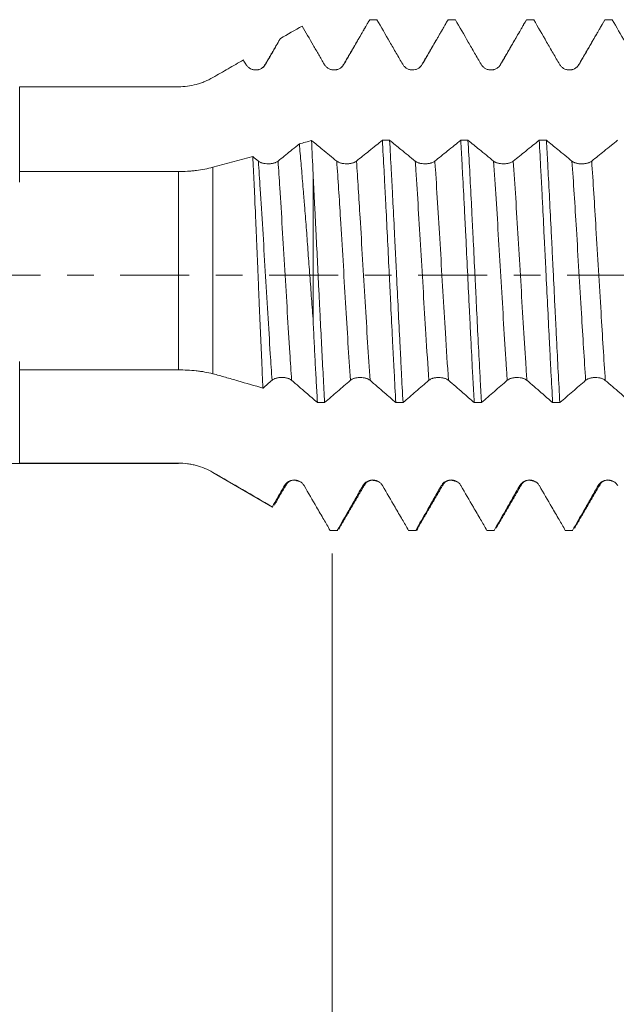
# Model space of a CAD drawing. Units: millimetres. Extents: x -44 to 86, y -67 to 34.
# Drawn here: x 44 to 54, y -12 to 4 of the extents above; entities that cross this region are included whole.
import ezdxf

# ---------------------------------------------------------------- set-up
doc = ezdxf.new("R2010")
doc.units = ezdxf.units.MM
doc.linetypes.add('CENTER', pattern=[47.5, 22, -8.5, 8.5, -8.5])
for name, color, linetype in [('1', 4, 'Continuous'), ('2', 7, 'Continuous'), ('SK2', 7, 'Continuous'), ('SK4', 2, 'CENTER')]:
    doc.layers.add(name, color=color, linetype=linetype)
doc.styles.add('iso_b_vert', font='simplex.shx')
doc.dimstyles.get("Standard").update_dxf_attribs({"dimtxt": 0.18, "dimasz": 0.18, "dimexe": 0.18, "dimexo": 0.0625, "dimgap": 0.09, "dimtad": 1, "dimzin": 0, "dimdsep": 52, "dimtxsty": 'Standard', "dimcen": 0.09, "dimadec": 0, "dimazin": 0, "dimtfac": 1, "dimtdec": 4, "dimtofl": 0, "dimtmove": 0, "dimatfit": 3, "dimfxl": 1, "dimtolj": 1, "dimtzin": 0, "dimarcsym": 0})

# ---------------------------------------------------------------- blocks, each defined once
blk = doc.blocks.new('_U0')
at = {"layer": 'SK2', "lineweight": 13}
for p, q in [((-23, -1.5875), (-23, -50.90853)), ((67, -1.5875), (67, -50.90853)), ((-23, -48.90853), (67, -48.90853))]:
    blk.add_line(p, q, dxfattribs=at)
at = {"layer": 'SK2', "lineweight": 18}
for points in [[(-23, -48.90853), (-19.500002, -48.447746), (-19.499998, -49.369314)], [(67, -48.90853), (63.500002, -49.369314), (63.499998, -48.447746)]]:
    blk.add_solid(points, dxfattribs=at)
at = {"layer": 'SK2', "lineweight": 18, "insert": (18.638544, -48.023416), "char_height": 3, "attachment_point": 7, "line_spacing_factor": 1.084337, "style": 'iso_b_vert'}
blk.add_mtext('\\W0.7346;90.0', dxfattribs=at)
blk = doc.blocks.new('_U1')
at = {"layer": '2', "lineweight": 13}
for p, q in [((30.45, -1.5875), (30.45, -34.90853)), ((67, -1.5875), (67, -34.90853)), ((67, -32.90853), (30.45, -32.90853))]:
    blk.add_line(p, q, dxfattribs=at)
at = {"layer": '2', "lineweight": 18}
for points in [[(30.45, -32.90853), (33.949998, -32.447746), (33.950002, -33.369314)], [(67, -32.90853), (63.500002, -33.369314), (63.499998, -32.447746)]]:
    blk.add_solid(points, dxfattribs=at)
at = {"layer": '2', "lineweight": 18, "insert": (45.363544, -32.023416), "char_height": 3, "attachment_point": 7, "line_spacing_factor": 1.084337, "style": 'iso_b_vert'}
blk.add_mtext('\\W0.7346;36.6', dxfattribs=at)
blk = doc.blocks.new('_U2')
at = {"layer": 'SK2', "lineweight": 13}
for p, q in [((67, -1.5875), (67, -26.90853)), ((49, -4.4375), (49, -26.90853)), ((67, -24.90853), (49, -24.90853))]:
    blk.add_line(p, q, dxfattribs=at)
at = {"layer": 'SK2', "lineweight": 18}
for points in [[(49, -24.90853), (52.499998, -24.447746), (52.500002, -25.369314)], [(67, -24.90853), (63.500002, -25.369314), (63.499998, -24.447746)]]:
    blk.add_solid(points, dxfattribs=at)
at = {"layer": 'SK2', "lineweight": 18, "insert": (55.013486, -24.023416), "char_height": 3, "attachment_point": 7, "line_spacing_factor": 1.084337, "style": 'iso_b_vert'}
blk.add_mtext('\\W0.6563;18.0', dxfattribs=at)

msp = doc.modelspace()

# ---------------------------------------------------------------- linework, layer by layer
at = {"layer": '1', "lineweight": 18}
for p, q in [((46.551, 3), (44.049, 3)), ((48.697, 1.615), (48.697, -0.697)), ((0, -3), (46.551, -3)), ((47.101, -3.147), (48.052, -3.696)), ((48.055, -3.698), (48.049, -3.692)), ((48.968, -4.066), (48.975, -4.069)), ((48.975, -4.069), (49.091, -4.069)), ((49.091, -4.069), (49.084, -4.066)), ((50.218, -4.066), (50.225, -4.069)), ((50.225, -4.069), (50.341, -4.069)), ((50.341, -4.069), (50.334, -4.066)), ((51.469, -4.066), (51.475, -4.069)), ((51.475, -4.069), (51.591, -4.069)), ((51.591, -4.069), (51.584, -4.066)), ((52.719, -4.066), (52.725, -4.069)), ((52.725, -4.069), (52.841, -4.069)), ((52.84, -4.069), (52.834, -4.066))]:
    msp.add_line(p, q, dxfattribs=at)
at = {"layer": '1', "lineweight": 13}
for p, q in [((46.551, -1.51), (46.551, 1.649)), ((47.101, 1.717), (47.101, -1.572)), ((46.551, -3), (46.551, -2.995)), ((47.101, -3.147), (47.101, -3.143))]:
    msp.add_line(p, q, dxfattribs=at)
at = {"layer": '1', "lineweight": 18}
for points, degree in [([(48.176, 3.768), (48.292, 3.835), (48.408, 3.902), (48.523, 3.968)], 3), ([(49.569, 4.014), (49.362, 3.659), (49.154, 3.305)], 2), ([(49.715, 4.069), (49.677, 4.069), (49.638, 4.069), (49.6, 4.069)], 3), ([(50.819, 4.014), (50.612, 3.659), (50.404, 3.306)], 2), ([(50.966, 4.069), (50.927, 4.069), (50.888, 4.069), (50.85, 4.069)], 3), ([(52.069, 4.013), (51.862, 3.659), (51.654, 3.305)], 2), ([(52.215, 4.069), (52.177, 4.069), (52.138, 4.069), (52.1, 4.069)], 3), ([(53.319, 4.014), (53.112, 3.659), (52.905, 3.306)], 2), ([(53.466, 4.069), (53.427, 4.069), (53.389, 4.069), (53.35, 4.069)], 3), ([(48.12, 3.674), (48.012, 3.489), (47.904, 3.305)], 2), ([(47.586, 3.427), (47.6, 3.404), (47.613, 3.381), (47.626, 3.358)], 3), ([(47.839, 3.274), (47.805, 3.269), (47.758, 3.27)], 2), ([(49.09, 3.275), (49.058, 3.269), (49.011, 3.269)], 2), ([(51.588, 3.274), (51.555, 3.269), (51.508, 3.27)], 2), ([(52.84, 3.275), (52.807, 3.269), (52.76, 3.269)], 2), ([(44.02, 3), (44.864, 3), (45.708, 3), (46.551, 3)], 3), ([(48.675, 2.143), (48.609, 2.125), (48.544, 2.108), (48.479, 2.09)], 3), ([(48.697, 1.615), (48.689, 1.799), (48.682, 1.975), (48.675, 2.143)], 3), ([(49.802, 2.149), (49.84, 2.149), (49.879, 2.149), (49.918, 2.149)], 3), ([(51.052, 2.148), (51.09, 2.148), (51.129, 2.148), (51.167, 2.148)], 3), ([(52.302, 2.148), (52.34, 2.148), (52.379, 2.148), (52.417, 2.148)], 3), ([(47.736, 1.889), (47.524, 1.832), (47.313, 1.774), (47.101, 1.717)], 3), ([(47.825, 1.816), (47.796, 1.84), (47.766, 1.864), (47.736, 1.889)], 3), ([(46.551, 1.649), (45.708, 1.65), (44.864, 1.65), (44.02, 1.65)], 3), ([(44.02, -1.509), (44.864, -1.509), (45.708, -1.509), (46.551, -1.51)], 3), ([(48.882, -2.03), (48.844, -2.03), (48.805, -2.03), (48.767, -2.03)], 3), ([(50.132, -2.031), (50.094, -2.031), (50.055, -2.031), (50.016, -2.031)], 3), ([(51.382, -2.031), (51.344, -2.031), (51.305, -2.031), (51.267, -2.031)], 3), ([(52.632, -2.031), (52.594, -2.031), (52.555, -2.031), (52.517, -2.031)], 3), ([(46.551, -2.995), (45.708, -2.995), (44.864, -2.995), (44.02, -2.995)], 3), ([(48.049, -3.692), (47.733, -3.509), (47.417, -3.326), (47.101, -3.143)], 3), ([(48.282, -3.318), (48.362, -3.225), (48.513, -3.304)], 2), ([(49.532, -3.319), (49.612, -3.225), (49.762, -3.304)], 2), ([(50.782, -3.318), (50.862, -3.225), (51.012, -3.304)], 2), ([(52.032, -3.318), (52.112, -3.225), (52.262, -3.304)], 2), ([(53.282, -3.318), (53.361, -3.225), (53.512, -3.303)], 2), ([(48.081, -3.663), (48.181, -3.491), (48.282, -3.318)], 2), ([(49.117, -4.029), (49.325, -3.674), (49.532, -3.319)], 2), ([(50.367, -4.029), (50.575, -3.673), (50.782, -3.318)], 2), ([(51.617, -4.029), (51.825, -3.673), (52.032, -3.319)], 2), ([(52.867, -4.029), (53.075, -3.673), (53.282, -3.318)], 2), ([(48.968, -4.066), (49.007, -4.066), (49.046, -4.066), (49.084, -4.066)], 3), ([(49.12, -4.024), (49.117, -4.032), (49.115, -4.039), (49.112, -4.045)], 3), ([(50.218, -4.066), (50.257, -4.066), (50.296, -4.066), (50.334, -4.066)], 3), ([(51.469, -4.066), (51.507, -4.066), (51.546, -4.066), (51.584, -4.066)], 3), ([(52.719, -4.066), (52.757, -4.066), (52.796, -4.066), (52.834, -4.066)], 3)]:
    msp.add_open_spline(points, degree=degree, dxfattribs=at)
for points, knots in [([(48.523, 3.968), (48.582, 3.867), (48.67, 3.714), (48.759, 3.561), (48.817, 3.46), (48.847, 3.409), (48.876, 3.358)], [0, 0, 0, 0, 0.5, 0.75, 0.75, 1, 1, 1, 1]), ([(49.189, 3.358), (49.228, 3.424), (49.266, 3.49), (49.342, 3.622), (49.38, 3.688), (49.479, 3.859), (49.539, 3.964), (49.6, 4.069)], [0, 0, 0, 0, 0.278994, 0.278994, 0.557987, 0.557987, 1, 1, 1, 1]), ([(49.715, 4.069), (49.784, 3.95), (49.887, 3.772), (49.989, 3.595), (50.058, 3.476), (50.092, 3.417), (50.126, 3.358)], [0, 0, 0, 0, 0.5, 0.75, 0.75, 1, 1, 1, 1]), ([(50.439, 3.358), (50.478, 3.424), (50.516, 3.49), (50.592, 3.622), (50.63, 3.688), (50.729, 3.859), (50.789, 3.964), (50.85, 4.069)], [0, 0, 0, 0, 0.278948, 0.278948, 0.557895, 0.557895, 1, 1, 1, 1]), ([(50.966, 4.069), (51.034, 3.95), (51.137, 3.772), (51.239, 3.595), (51.308, 3.476), (51.342, 3.417), (51.376, 3.358)], [0, 0, 0, 0, 0.5, 0.75, 0.75, 1, 1, 1, 1]), ([(51.689, 3.358), (51.728, 3.424), (51.766, 3.49), (51.842, 3.622), (51.88, 3.689), (51.979, 3.859), (52.039, 3.964), (52.1, 4.069)], [0, 0, 0, 0, 0.279048, 0.279048, 0.558096, 0.558096, 1, 1, 1, 1]), ([(52.215, 4.069), (52.284, 3.95), (52.387, 3.772), (52.489, 3.595), (52.558, 3.476), (52.592, 3.417), (52.626, 3.358)], [0, 0, 0, 0, 0.5, 0.75, 0.75, 1, 1, 1, 1]), ([(52.94, 3.358), (52.978, 3.424), (53.016, 3.49), (53.092, 3.622), (53.13, 3.688), (53.229, 3.859), (53.29, 3.964), (53.35, 4.069)], [0, 0, 0, 0, 0.278917, 0.278917, 0.557834, 0.557834, 1, 1, 1, 1]), ([(53.466, 4.069), (53.534, 3.95), (53.637, 3.772), (53.739, 3.595), (53.808, 3.476), (53.842, 3.417), (53.876, 3.358)], [0, 0, 0, 0, 0.5, 0.75, 0.75, 1, 1, 1, 1]), ([(47.939, 3.358), (47.978, 3.424), (48.016, 3.49), (48.092, 3.622), (48.13, 3.688), (48.171, 3.759), (48.174, 3.764), (48.176, 3.768)], [0, 0, 0, 0, 0.483562, 0.483562, 0.967123, 0.967123, 1, 1, 1, 1]), ([(47.101, 3.147), (47.142, 3.171), (47.182, 3.194), (47.263, 3.241), (47.303, 3.264), (47.425, 3.334), (47.505, 3.381), (47.586, 3.427)], [0, 0, 0, 0, 0.25, 0.25, 0.5, 0.5, 1, 1, 1, 1]), ([(47.626, 3.358), (47.634, 3.344), (47.644, 3.332), (47.661, 3.315), (47.667, 3.31), (47.679, 3.3), (47.692, 3.292), (47.706, 3.285), (47.721, 3.278), (47.729, 3.276), (47.744, 3.272), (47.751, 3.27), (47.767, 3.268), (47.775, 3.268), (47.799, 3.268), (47.814, 3.27), (47.837, 3.276), (47.845, 3.279), (47.859, 3.285), (47.866, 3.288), (47.88, 3.296), (47.887, 3.3), (47.899, 3.31), (47.911, 3.32), (47.921, 3.332), (47.931, 3.345), (47.935, 3.351), (47.939, 3.358)], [0, 0, 0, 0, 0.125, 0.125, 0.1875, 0.1875, 0.25, 0.3125, 0.3125, 0.375, 0.375, 0.4375, 0.4375, 0.5, 0.5, 0.625, 0.625, 0.6875, 0.6875, 0.75, 0.75, 0.8125, 0.8125, 0.875, 0.9375, 0.9375, 1, 1, 1, 1]), ([(48.876, 3.358), (48.884, 3.344), (48.894, 3.332), (48.911, 3.315), (48.917, 3.31), (48.929, 3.3), (48.942, 3.291), (48.956, 3.284), (48.971, 3.278), (48.979, 3.276), (48.994, 3.272), (49.001, 3.27), (49.017, 3.268), (49.025, 3.268), (49.049, 3.268), (49.064, 3.27), (49.087, 3.276), (49.095, 3.278), (49.109, 3.284), (49.116, 3.288), (49.13, 3.296), (49.137, 3.3), (49.149, 3.31), (49.161, 3.32), (49.171, 3.332), (49.181, 3.344), (49.185, 3.351), (49.189, 3.358)], [0, 0, 0, 0, 0.125, 0.125, 0.1875, 0.1875, 0.25, 0.3125, 0.3125, 0.375, 0.375, 0.4375, 0.4375, 0.5, 0.5, 0.625, 0.625, 0.6875, 0.6875, 0.75, 0.75, 0.8125, 0.8125, 0.875, 0.9375, 0.9375, 1, 1, 1, 1]), ([(50.126, 3.358), (50.134, 3.344), (50.144, 3.332), (50.161, 3.315), (50.167, 3.31), (50.179, 3.3), (50.192, 3.291), (50.206, 3.284), (50.221, 3.278), (50.229, 3.276), (50.244, 3.272), (50.251, 3.27), (50.267, 3.268), (50.275, 3.268), (50.299, 3.268), (50.314, 3.27), (50.337, 3.276), (50.345, 3.278), (50.359, 3.284), (50.366, 3.288), (50.38, 3.296), (50.387, 3.3), (50.399, 3.31), (50.411, 3.32), (50.421, 3.332), (50.431, 3.344), (50.435, 3.351), (50.439, 3.358)], [0, 0, 0, 0, 0.125, 0.125, 0.1875, 0.1875, 0.25, 0.3125, 0.3125, 0.375, 0.375, 0.4375, 0.4375, 0.5, 0.5, 0.625, 0.625, 0.6875, 0.6875, 0.75, 0.75, 0.8125, 0.8125, 0.875, 0.9375, 0.9375, 1, 1, 1, 1]), ([(51.376, 3.358), (51.384, 3.344), (51.394, 3.332), (51.411, 3.315), (51.417, 3.31), (51.429, 3.3), (51.442, 3.292), (51.456, 3.285), (51.471, 3.279), (51.479, 3.276), (51.494, 3.272), (51.501, 3.27), (51.517, 3.268), (51.525, 3.268), (51.549, 3.268), (51.564, 3.27), (51.587, 3.276), (51.595, 3.279), (51.609, 3.285), (51.616, 3.288), (51.63, 3.296), (51.637, 3.3), (51.649, 3.31), (51.661, 3.32), (51.671, 3.332), (51.681, 3.345), (51.686, 3.351), (51.689, 3.358)], [0, 0, 0, 0, 0.125, 0.125, 0.1875, 0.1875, 0.25, 0.3125, 0.3125, 0.375, 0.375, 0.4375, 0.4375, 0.5, 0.5, 0.625, 0.625, 0.6875, 0.6875, 0.75, 0.75, 0.8125, 0.8125, 0.875, 0.9375, 0.9375, 1, 1, 1, 1]), ([(52.626, 3.358), (52.634, 3.344), (52.644, 3.332), (52.661, 3.315), (52.667, 3.31), (52.679, 3.3), (52.692, 3.291), (52.706, 3.284), (52.721, 3.278), (52.729, 3.276), (52.744, 3.272), (52.751, 3.27), (52.767, 3.268), (52.775, 3.268), (52.799, 3.268), (52.814, 3.27), (52.837, 3.276), (52.845, 3.278), (52.859, 3.284), (52.866, 3.288), (52.88, 3.296), (52.887, 3.3), (52.899, 3.31), (52.911, 3.32), (52.921, 3.332), (52.931, 3.344), (52.936, 3.351), (52.94, 3.358)], [0, 0, 0, 0, 0.125, 0.125, 0.1875, 0.1875, 0.25, 0.3125, 0.3125, 0.375, 0.375, 0.4375, 0.4375, 0.5, 0.5, 0.625, 0.625, 0.6875, 0.6875, 0.75, 0.75, 0.8125, 0.8125, 0.875, 0.9375, 0.9375, 1, 1, 1, 1]), ([(46.551, 3), (46.6, 3), (46.695, 3.006), (46.789, 3.025), (46.858, 3.043), (46.881, 3.05), (46.927, 3.066), (46.949, 3.074), (47.016, 3.102), (47.059, 3.123), (47.101, 3.147)], [0, 0, 0, 0, 0.25, 0.5, 0.5, 0.625, 0.625, 0.75, 0.75, 1, 1, 1, 1]), ([(44.02, 3), (44.02, 2.992), (44.02, 2.82), (44.02, 2.469), (44.02, 1.981), (44.02, 1.62), (44.02, 1.455), (44.02, 1.484), (44.02, 1.571), (44.02, 1.624), (44.02, 1.648)], [0, 0, 0, 0, 0.008772, 0.178284, 0.347796, 0.517308, 0.68682, 0.856331, 0.941087, 1, 1, 1, 1]), ([(48.479, 2.09), (48.47, 2.083), (48.461, 2.076), (48.414, 2.038), (48.376, 2.007), (48.271, 1.922), (48.205, 1.869), (48.139, 1.816)], [0, 0, 0, 0, 0.077675, 0.077675, 0.415294, 0.415294, 1, 1, 1, 1]), ([(48.479, 2.09), (48.488, 1.989), (48.497, 1.886), (48.515, 1.674), (48.524, 1.565), (48.538, 1.398), (48.545, 1.314), (48.552, 1.228), (48.557, 1.17), (48.559, 1.141), (48.57, 0.996), (48.58, 0.878), (48.598, 0.641), (48.607, 0.522), (48.624, 0.282), (48.633, 0.161), (48.647, -0.022), (48.652, -0.084), (48.661, -0.206), (48.665, -0.268), (48.679, -0.452), (48.688, -0.575), (48.697, -0.697)], [0, 0, 0, 0, 0.125, 0.125, 0.25, 0.25, 0.3125, 0.34375, 0.34375, 0.375, 0.375, 0.5, 0.5, 0.625, 0.625, 0.75, 0.75, 0.8125, 0.8125, 0.875, 0.875, 1, 1, 1, 1]), ([(49.075, 1.815), (49.038, 1.846), (49, 1.877), (48.924, 1.939), (48.886, 1.97), (48.79, 2.048), (48.733, 2.096), (48.675, 2.143)], [0, 0, 0, 0, 0.283805, 0.283805, 0.56761, 0.56761, 1, 1, 1, 1]), ([(49.802, 2.149), (49.769, 2.122), (49.736, 2.095), (49.664, 2.037), (49.626, 2.006), (49.521, 1.922), (49.455, 1.869), (49.389, 1.815)], [0, 0, 0, 0, 0.2411, 0.2411, 0.518954, 0.518954, 1, 1, 1, 1]), ([(49.802, 2.149), (49.811, 1.994), (49.82, 1.833), (49.833, 1.583), (49.838, 1.499), (49.844, 1.37), (49.847, 1.326), (49.851, 1.239), (49.853, 1.195), (49.865, 0.974), (49.874, 0.796), (49.891, 0.436), (49.9, 0.254), (49.911, 0.025), (49.914, -0.021), (49.918, -0.113), (49.92, -0.159), (49.927, -0.297), (49.932, -0.389), (49.945, -0.661), (49.954, -0.84), (49.967, -1.105), (49.972, -1.192), (49.979, -1.323), (49.981, -1.366), (49.985, -1.453), (49.988, -1.496), (49.999, -1.709), (50.008, -1.873), (50.016, -2.031)], [0, 0, 0, 0, 0.125, 0.125, 0.1875, 0.1875, 0.21875, 0.21875, 0.25, 0.25, 0.375, 0.375, 0.5, 0.5, 0.53125, 0.53125, 0.5625, 0.5625, 0.625, 0.625, 0.75, 0.75, 0.8125, 0.8125, 0.84375, 0.84375, 0.875, 0.875, 1, 1, 1, 1]), ([(50.325, 1.815), (50.288, 1.846), (50.25, 1.877), (50.174, 1.939), (50.136, 1.97), (50.038, 2.05), (49.978, 2.099), (49.918, 2.149)], [0, 0, 0, 0, 0.27873, 0.27873, 0.55746, 0.55746, 1, 1, 1, 1]), ([(50.132, -2.031), (50.123, -1.872), (50.114, -1.709), (50.101, -1.456), (50.097, -1.37), (50.09, -1.24), (50.088, -1.196), (50.083, -1.108), (50.081, -1.063), (50.069, -0.84), (50.06, -0.66), (50.043, -0.299), (50.034, -0.117), (50.023, 0.112), (50.02, 0.158), (50.016, 0.25), (50.014, 0.296), (50.007, 0.434), (50.003, 0.525), (49.989, 0.796), (49.98, 0.974), (49.967, 1.236), (49.962, 1.323), (49.956, 1.452), (49.953, 1.495), (49.949, 1.58), (49.947, 1.622), (49.935, 1.833), (49.926, 1.994), (49.918, 2.149)], [0, 0, 0, 0, 0.125, 0.125, 0.1875, 0.1875, 0.21875, 0.21875, 0.25, 0.25, 0.375, 0.375, 0.5, 0.5, 0.53125, 0.53125, 0.5625, 0.5625, 0.625, 0.625, 0.75, 0.75, 0.8125, 0.8125, 0.84375, 0.84375, 0.875, 0.875, 1, 1, 1, 1]), ([(51.052, 2.148), (51.019, 2.122), (50.986, 2.095), (50.914, 2.037), (50.876, 2.006), (50.771, 1.922), (50.705, 1.869), (50.639, 1.815)], [0, 0, 0, 0, 0.240788, 0.240788, 0.518692, 0.518692, 1, 1, 1, 1]), ([(51.052, 2.148), (51.054, 2.109), (51.056, 2.07), (51.061, 1.99), (51.063, 1.95), (51.07, 1.828), (51.074, 1.746), (51.088, 1.496), (51.097, 1.325), (51.11, 1.063), (51.115, 0.974), (51.121, 0.84), (51.123, 0.795), (51.128, 0.705), (51.13, 0.659), (51.141, 0.432), (51.15, 0.25), (51.168, -0.114), (51.177, -0.296), (51.188, -0.524), (51.191, -0.569), (51.195, -0.66), (51.197, -0.706), (51.204, -0.841), (51.208, -0.931), (51.222, -1.196), (51.231, -1.369), (51.244, -1.622), (51.249, -1.705), (51.256, -1.829), (51.258, -1.869), (51.262, -1.951), (51.265, -1.991), (51.267, -2.031)], [0, 0, 0, 0, 0.03125, 0.03125, 0.0625, 0.0625, 0.125, 0.125, 0.25, 0.25, 0.3125, 0.3125, 0.34375, 0.34375, 0.375, 0.375, 0.5, 0.5, 0.625, 0.625, 0.65625, 0.65625, 0.6875, 0.6875, 0.75, 0.75, 0.875, 0.875, 0.9375, 0.9375, 0.96875, 0.96875, 1, 1, 1, 1]), ([(51.575, 1.815), (51.538, 1.846), (51.5, 1.877), (51.424, 1.939), (51.386, 1.97), (51.288, 2.05), (51.228, 2.099), (51.167, 2.148)], [0, 0, 0, 0, 0.27864, 0.27864, 0.55728, 0.55728, 1, 1, 1, 1]), ([(51.382, -2.031), (51.378, -1.952), (51.373, -1.871), (51.367, -1.748), (51.364, -1.707), (51.36, -1.623), (51.358, -1.58), (51.346, -1.367), (51.337, -1.193), (51.319, -0.84), (51.311, -0.661), (51.299, -0.434), (51.297, -0.388), (51.293, -0.297), (51.29, -0.251), (51.284, -0.113), (51.279, -0.021), (51.266, 0.253), (51.257, 0.435), (51.243, 0.705), (51.239, 0.795), (51.232, 0.929), (51.23, 0.974), (51.226, 1.063), (51.223, 1.107), (51.212, 1.328), (51.203, 1.5), (51.185, 1.832), (51.176, 1.993), (51.167, 2.148)], [0, 0, 0, 0, 0.0625, 0.0625, 0.09375, 0.09375, 0.125, 0.125, 0.25, 0.25, 0.375, 0.375, 0.40625, 0.40625, 0.4375, 0.4375, 0.5, 0.5, 0.625, 0.625, 0.6875, 0.6875, 0.71875, 0.71875, 0.75, 0.75, 0.875, 0.875, 1, 1, 1, 1]), ([(52.302, 2.148), (52.269, 2.121), (52.236, 2.095), (52.164, 2.037), (52.126, 2.006), (52.021, 1.922), (51.955, 1.868), (51.889, 1.815)], [0, 0, 0, 0, 0.24099, 0.24099, 0.518821, 0.518821, 1, 1, 1, 1]), ([(52.302, 2.148), (52.311, 1.993), (52.32, 1.833), (52.331, 1.623), (52.333, 1.581), (52.338, 1.496), (52.34, 1.453), (52.347, 1.323), (52.351, 1.236), (52.365, 0.973), (52.373, 0.795), (52.387, 0.525), (52.391, 0.434), (52.398, 0.297), (52.4, 0.251), (52.405, 0.159), (52.407, 0.113), (52.418, -0.117), (52.427, -0.299), (52.445, -0.661), (52.454, -0.84), (52.465, -1.062), (52.467, -1.107), (52.472, -1.195), (52.474, -1.239), (52.481, -1.37), (52.485, -1.456), (52.499, -1.71), (52.508, -1.873), (52.517, -2.031)], [0, 0, 0, 0, 0.125, 0.125, 0.15625, 0.15625, 0.1875, 0.1875, 0.25, 0.25, 0.375, 0.375, 0.4375, 0.4375, 0.46875, 0.46875, 0.5, 0.5, 0.625, 0.625, 0.75, 0.75, 0.78125, 0.78125, 0.8125, 0.8125, 0.875, 0.875, 1, 1, 1, 1]), ([(52.825, 1.815), (52.788, 1.846), (52.75, 1.877), (52.674, 1.939), (52.636, 1.969), (52.538, 2.05), (52.478, 2.099), (52.417, 2.148)], [0, 0, 0, 0, 0.278697, 0.278697, 0.557394, 0.557394, 1, 1, 1, 1]), ([(52.632, -2.031), (52.623, -1.872), (52.614, -1.707), (52.596, -1.37), (52.588, -1.197), (52.576, -0.976), (52.574, -0.931), (52.57, -0.842), (52.567, -0.796), (52.561, -0.66), (52.556, -0.57), (52.543, -0.297), (52.534, -0.116), (52.52, 0.158), (52.516, 0.249), (52.509, 0.386), (52.507, 0.431), (52.503, 0.522), (52.5, 0.568), (52.489, 0.796), (52.48, 0.975), (52.462, 1.324), (52.453, 1.495), (52.442, 1.704), (52.44, 1.745), (52.435, 1.828), (52.433, 1.869), (52.426, 1.991), (52.422, 2.07), (52.417, 2.148)], [0, 0, 0, 0, 0.125, 0.125, 0.25, 0.25, 0.28125, 0.28125, 0.3125, 0.3125, 0.375, 0.375, 0.5, 0.5, 0.5625, 0.5625, 0.59375, 0.59375, 0.625, 0.625, 0.75, 0.75, 0.875, 0.875, 0.90625, 0.90625, 0.9375, 0.9375, 1, 1, 1, 1]), ([(53.552, 2.148), (53.519, 2.121), (53.486, 2.094), (53.414, 2.037), (53.376, 2.006), (53.271, 1.922), (53.205, 1.868), (53.139, 1.815)], [0, 0, 0, 0, 0.240733, 0.240733, 0.518629, 0.518629, 1, 1, 1, 1]), ([(47.898, -1.8), (47.895, -1.729), (47.892, -1.657), (47.887, -1.546), (47.885, -1.508), (47.882, -1.433), (47.88, -1.396), (47.872, -1.206), (47.865, -1.052), (47.851, -0.738), (47.845, -0.579), (47.836, -0.376), (47.835, -0.336), (47.831, -0.254), (47.826, -0.133), (47.821, -0.011), (47.811, 0.23), (47.804, 0.39), (47.794, 0.628), (47.791, 0.708), (47.785, 0.826), (47.784, 0.865), (47.78, 0.944), (47.779, 0.982), (47.77, 1.175), (47.763, 1.324), (47.75, 1.614), (47.743, 1.754), (47.736, 1.889)], [0, 0, 0, 0, 0.0625, 0.0625, 0.09375, 0.09375, 0.125, 0.125, 0.25, 0.25, 0.375, 0.375, 0.40625, 0.40625, 0.4375, 0.5, 0.5, 0.625, 0.625, 0.6875, 0.6875, 0.71875, 0.71875, 0.75, 0.75, 0.875, 0.875, 1, 1, 1, 1]), ([(48.139, 1.816), (48.131, 1.809), (48.121, 1.803), (48.104, 1.796), (48.098, 1.793), (48.086, 1.789), (48.073, 1.785), (48.058, 1.781), (48.044, 1.778), (48.036, 1.777), (48.021, 1.775), (48.013, 1.775), (47.998, 1.774), (47.99, 1.773), (47.966, 1.773), (47.95, 1.774), (47.928, 1.777), (47.92, 1.778), (47.905, 1.781), (47.898, 1.783), (47.885, 1.786), (47.878, 1.788), (47.866, 1.793), (47.854, 1.798), (47.843, 1.803), (47.834, 1.809), (47.829, 1.812), (47.825, 1.816)], [0, 0, 0, 0, 0.125, 0.125, 0.1875, 0.1875, 0.25, 0.3125, 0.3125, 0.375, 0.375, 0.4375, 0.4375, 0.5, 0.5, 0.625, 0.625, 0.6875, 0.6875, 0.75, 0.75, 0.8125, 0.8125, 0.875, 0.9375, 0.9375, 1, 1, 1, 1]), ([(49.389, 1.815), (49.381, 1.809), (49.371, 1.803), (49.354, 1.795), (49.348, 1.793), (49.336, 1.788), (49.323, 1.784), (49.308, 1.781), (49.294, 1.778), (49.286, 1.777), (49.271, 1.775), (49.263, 1.774), (49.248, 1.773), (49.24, 1.773), (49.216, 1.773), (49.2, 1.774), (49.178, 1.777), (49.17, 1.778), (49.155, 1.781), (49.148, 1.783), (49.135, 1.786), (49.128, 1.788), (49.116, 1.793), (49.104, 1.798), (49.093, 1.803), (49.084, 1.809), (49.079, 1.812), (49.075, 1.815)], [0, 0, 0, 0, 0.125, 0.125, 0.1875, 0.1875, 0.25, 0.3125, 0.3125, 0.375, 0.375, 0.4375, 0.4375, 0.5, 0.5, 0.625, 0.625, 0.6875, 0.6875, 0.75, 0.75, 0.8125, 0.8125, 0.875, 0.9375, 0.9375, 1, 1, 1, 1]), ([(50.639, 1.815), (50.631, 1.809), (50.621, 1.803), (50.604, 1.795), (50.598, 1.793), (50.586, 1.788), (50.573, 1.784), (50.558, 1.781), (50.544, 1.778), (50.536, 1.777), (50.521, 1.775), (50.513, 1.774), (50.498, 1.773), (50.49, 1.773), (50.466, 1.773), (50.45, 1.774), (50.428, 1.777), (50.42, 1.778), (50.405, 1.781), (50.398, 1.782), (50.385, 1.786), (50.378, 1.788), (50.366, 1.793), (50.354, 1.798), (50.343, 1.803), (50.334, 1.809), (50.329, 1.812), (50.325, 1.815)], [0, 0, 0, 0, 0.125, 0.125, 0.1875, 0.1875, 0.25, 0.3125, 0.3125, 0.375, 0.375, 0.4375, 0.4375, 0.5, 0.5, 0.625, 0.625, 0.6875, 0.6875, 0.75, 0.75, 0.8125, 0.8125, 0.875, 0.9375, 0.9375, 1, 1, 1, 1]), ([(51.889, 1.815), (51.881, 1.809), (51.871, 1.803), (51.854, 1.795), (51.848, 1.792), (51.836, 1.788), (51.823, 1.784), (51.809, 1.781), (51.794, 1.778), (51.786, 1.777), (51.771, 1.775), (51.763, 1.774), (51.748, 1.773), (51.74, 1.773), (51.716, 1.773), (51.701, 1.774), (51.678, 1.776), (51.67, 1.778), (51.655, 1.78), (51.648, 1.782), (51.635, 1.786), (51.628, 1.788), (51.616, 1.792), (51.604, 1.797), (51.593, 1.803), (51.584, 1.809), (51.579, 1.812), (51.575, 1.815)], [0, 0, 0, 0, 0.125, 0.125, 0.1875, 0.1875, 0.25, 0.3125, 0.3125, 0.375, 0.375, 0.4375, 0.4375, 0.5, 0.5, 0.625, 0.625, 0.6875, 0.6875, 0.75, 0.75, 0.8125, 0.8125, 0.875, 0.9375, 0.9375, 1, 1, 1, 1]), ([(53.139, 1.815), (53.131, 1.808), (53.121, 1.803), (53.104, 1.795), (53.098, 1.792), (53.086, 1.788), (53.073, 1.784), (53.059, 1.78), (53.044, 1.778), (53.036, 1.776), (53.021, 1.775), (53.013, 1.774), (52.998, 1.773), (52.99, 1.773), (52.966, 1.773), (52.951, 1.773), (52.928, 1.776), (52.92, 1.778), (52.905, 1.78), (52.898, 1.782), (52.885, 1.786), (52.878, 1.788), (52.866, 1.792), (52.854, 1.797), (52.843, 1.803), (52.834, 1.808), (52.829, 1.812), (52.825, 1.815)], [0, 0, 0, 0, 0.125, 0.125, 0.1875, 0.1875, 0.25, 0.3125, 0.3125, 0.375, 0.375, 0.4375, 0.4375, 0.5, 0.5, 0.625, 0.625, 0.6875, 0.6875, 0.75, 0.75, 0.8125, 0.8125, 0.875, 0.9375, 0.9375, 1, 1, 1, 1]), ([(47.101, 1.717), (47.059, 1.706), (47.016, 1.696), (46.928, 1.679), (46.883, 1.672), (46.814, 1.663), (46.79, 1.661), (46.743, 1.657), (46.719, 1.655), (46.648, 1.651), (46.6, 1.649), (46.551, 1.649)], [0, 0, 0, 0, 0.25, 0.25, 0.5, 0.5, 0.625, 0.625, 0.75, 0.75, 1, 1, 1, 1]), ([(48.882, -2.03), (48.878, -1.962), (48.874, -1.892), (48.867, -1.75), (48.863, -1.678), (48.851, -1.46), (48.836, -1.165), (48.82, -0.858), (48.811, -0.664), (48.809, -0.624), (48.805, -0.546), (48.803, -0.506), (48.797, -0.388), (48.793, -0.309), (48.782, -0.073), (48.766, 0.241), (48.751, 0.554), (48.741, 0.749), (48.739, 0.788), (48.736, 0.866), (48.734, 0.905), (48.728, 1.021), (48.724, 1.097), (48.712, 1.323), (48.705, 1.471), (48.697, 1.615)], [0, 0, 0, 0, 0.0625, 0.0625, 0.125, 0.125, 0.25, 0.375, 0.375, 0.40625, 0.40625, 0.4375, 0.4375, 0.5, 0.5, 0.625, 0.75, 0.75, 0.78125, 0.78125, 0.8125, 0.8125, 0.875, 0.875, 1, 1, 1, 1]), ([(48.697, -0.697), (48.7, -0.755), (48.703, -0.814), (48.709, -0.93), (48.711, -0.989), (48.72, -1.162), (48.726, -1.275), (48.737, -1.498), (48.743, -1.607), (48.755, -1.822), (48.761, -1.927), (48.767, -2.03)], [0, 0, 0, 0, 0.125, 0.125, 0.25, 0.25, 0.5, 0.5, 0.75, 0.75, 1, 1, 1, 1]), ([(44.02, -1.502), (44.02, -1.501), (44.02, -1.439), (44.02, -1.352), (44.02, -1.397), (44.02, -1.65), (44.02, -2.075), (44.02, -2.495), (44.02, -2.802), (44.02, -2.938), (44.02, -2.995)], [0, 0, 0, 0, 0.002031, 0.172514, 0.342996, 0.513479, 0.683962, 0.854445, 0.939687, 1, 1, 1, 1]), ([(46.551, -1.51), (46.6, -1.51), (46.695, -1.512), (46.789, -1.519), (46.858, -1.527), (46.881, -1.53), (46.927, -1.536), (46.949, -1.54), (47.016, -1.552), (47.059, -1.561), (47.101, -1.572)], [0, 0, 0, 0, 0.25, 0.5, 0.5, 0.625, 0.625, 0.75, 0.75, 1, 1, 1, 1]), ([(47.101, -1.572), (47.134, -1.581), (47.168, -1.59), (47.234, -1.609), (47.267, -1.618), (47.367, -1.647), (47.433, -1.666), (47.633, -1.724), (47.766, -1.762), (47.898, -1.8)], [0, 0, 0, 0, 0.125, 0.125, 0.25, 0.25, 0.5, 0.5, 1, 1, 1, 1]), ([(47.898, -1.8), (47.899, -1.8), (47.899, -1.799), (47.947, -1.758), (47.995, -1.717), (48.043, -1.675)], [0, 0, 0, 0, 0.008646, 0.008646, 1, 1, 1, 1]), ([(48.043, -1.675), (48.051, -1.669), (48.061, -1.662), (48.077, -1.654), (48.083, -1.651), (48.096, -1.647), (48.109, -1.642), (48.123, -1.639), (48.138, -1.636), (48.145, -1.635), (48.16, -1.632), (48.168, -1.632), (48.184, -1.631), (48.192, -1.63), (48.215, -1.63), (48.231, -1.631), (48.254, -1.635), (48.261, -1.636), (48.276, -1.639), (48.283, -1.641), (48.297, -1.644), (48.303, -1.647), (48.316, -1.652), (48.328, -1.657), (48.338, -1.663), (48.348, -1.669), (48.352, -1.672), (48.356, -1.676)], [0, 0, 0, 0, 0.125, 0.125, 0.1875, 0.1875, 0.25, 0.3125, 0.3125, 0.375, 0.375, 0.4375, 0.4375, 0.5, 0.5, 0.625, 0.625, 0.6875, 0.6875, 0.75, 0.75, 0.8125, 0.8125, 0.875, 0.9375, 0.9375, 1, 1, 1, 1]), ([(48.356, -1.676), (48.394, -1.709), (48.432, -1.741), (48.509, -1.807), (48.547, -1.84), (48.646, -1.926), (48.706, -1.978), (48.767, -2.03)], [0, 0, 0, 0, 0.278953, 0.278953, 0.557905, 0.557905, 1, 1, 1, 1]), ([(48.882, -2.03), (48.951, -1.971), (49.053, -1.882), (49.156, -1.794), (49.224, -1.735), (49.259, -1.705), (49.293, -1.676)], [0, 0, 0, 0, 0.5, 0.75, 0.75, 1, 1, 1, 1]), ([(49.293, -1.676), (49.301, -1.669), (49.311, -1.663), (49.327, -1.654), (49.333, -1.652), (49.346, -1.647), (49.359, -1.643), (49.373, -1.639), (49.388, -1.636), (49.395, -1.635), (49.41, -1.633), (49.418, -1.632), (49.434, -1.631), (49.442, -1.631), (49.465, -1.631), (49.481, -1.632), (49.504, -1.635), (49.511, -1.636), (49.526, -1.639), (49.533, -1.641), (49.547, -1.645), (49.553, -1.647), (49.566, -1.652), (49.578, -1.657), (49.588, -1.663), (49.598, -1.669), (49.602, -1.672), (49.606, -1.676)], [0, 0, 0, 0, 0.125, 0.125, 0.1875, 0.1875, 0.25, 0.3125, 0.3125, 0.375, 0.375, 0.4375, 0.4375, 0.5, 0.5, 0.625, 0.625, 0.6875, 0.6875, 0.75, 0.75, 0.8125, 0.8125, 0.875, 0.9375, 0.9375, 1, 1, 1, 1]), ([(49.606, -1.676), (49.644, -1.709), (49.682, -1.742), (49.759, -1.808), (49.797, -1.841), (49.896, -1.926), (49.956, -1.978), (50.016, -2.031)], [0, 0, 0, 0, 0.279029, 0.279029, 0.558058, 0.558058, 1, 1, 1, 1]), ([(50.132, -2.031), (50.201, -1.972), (50.303, -1.883), (50.406, -1.794), (50.475, -1.735), (50.509, -1.706), (50.543, -1.676)], [0, 0, 0, 0, 0.5, 0.75, 0.75, 1, 1, 1, 1]), ([(50.543, -1.676), (50.551, -1.669), (50.561, -1.663), (50.577, -1.655), (50.583, -1.652), (50.596, -1.647), (50.609, -1.643), (50.623, -1.639), (50.638, -1.636), (50.645, -1.635), (50.66, -1.633), (50.668, -1.632), (50.684, -1.631), (50.692, -1.631), (50.715, -1.631), (50.731, -1.632), (50.754, -1.635), (50.761, -1.636), (50.776, -1.639), (50.783, -1.641), (50.797, -1.645), (50.803, -1.647), (50.816, -1.652), (50.828, -1.657), (50.838, -1.663), (50.848, -1.669), (50.852, -1.673), (50.856, -1.676)], [0, 0, 0, 0, 0.125, 0.125, 0.1875, 0.1875, 0.25, 0.3125, 0.3125, 0.375, 0.375, 0.4375, 0.4375, 0.5, 0.5, 0.625, 0.625, 0.6875, 0.6875, 0.75, 0.75, 0.8125, 0.8125, 0.875, 0.9375, 0.9375, 1, 1, 1, 1]), ([(50.856, -1.676), (50.894, -1.709), (50.933, -1.742), (51.009, -1.808), (51.047, -1.841), (51.146, -1.926), (51.206, -1.979), (51.267, -2.031)], [0, 0, 0, 0, 0.278917, 0.278917, 0.557835, 0.557835, 1, 1, 1, 1]), ([(51.382, -2.031), (51.451, -1.972), (51.553, -1.883), (51.656, -1.794), (51.725, -1.735), (51.759, -1.706), (51.793, -1.676)], [0, 0, 0, 0, 0.5, 0.75, 0.75, 1, 1, 1, 1]), ([(51.793, -1.676), (51.801, -1.669), (51.811, -1.663), (51.827, -1.655), (51.833, -1.652), (51.846, -1.647), (51.859, -1.643), (51.873, -1.64), (51.888, -1.636), (51.895, -1.635), (51.91, -1.633), (51.918, -1.632), (51.934, -1.631), (51.942, -1.631), (51.965, -1.631), (51.981, -1.632), (52.004, -1.635), (52.011, -1.637), (52.026, -1.64), (52.033, -1.641), (52.047, -1.645), (52.053, -1.647), (52.066, -1.652), (52.078, -1.657), (52.088, -1.663), (52.098, -1.67), (52.102, -1.673), (52.106, -1.676)], [0, 0, 0, 0, 0.125, 0.125, 0.1875, 0.1875, 0.25, 0.3125, 0.3125, 0.375, 0.375, 0.4375, 0.4375, 0.5, 0.5, 0.625, 0.625, 0.6875, 0.6875, 0.75, 0.75, 0.8125, 0.8125, 0.875, 0.9375, 0.9375, 1, 1, 1, 1]), ([(52.106, -1.676), (52.144, -1.709), (52.183, -1.742), (52.259, -1.808), (52.297, -1.841), (52.396, -1.927), (52.456, -1.979), (52.517, -2.031)], [0, 0, 0, 0, 0.278982, 0.278982, 0.557963, 0.557963, 1, 1, 1, 1]), ([(52.632, -2.031), (52.701, -1.972), (52.803, -1.883), (52.906, -1.795), (52.975, -1.736), (53.009, -1.706), (53.043, -1.676)], [0, 0, 0, 0, 0.5, 0.75, 0.75, 1, 1, 1, 1]), ([(53.043, -1.676), (53.051, -1.67), (53.061, -1.663), (53.077, -1.655), (53.083, -1.652), (53.096, -1.648), (53.109, -1.643), (53.123, -1.64), (53.138, -1.637), (53.145, -1.635), (53.16, -1.633), (53.168, -1.633), (53.184, -1.632), (53.192, -1.631), (53.215, -1.631), (53.231, -1.632), (53.254, -1.636), (53.262, -1.637), (53.276, -1.64), (53.283, -1.642), (53.297, -1.645), (53.303, -1.648), (53.316, -1.652), (53.328, -1.658), (53.338, -1.664), (53.348, -1.67), (53.352, -1.673), (53.356, -1.677)], [0, 0, 0, 0, 0.125, 0.125, 0.1875, 0.1875, 0.25, 0.3125, 0.3125, 0.375, 0.375, 0.4375, 0.4375, 0.5, 0.5, 0.625, 0.625, 0.6875, 0.6875, 0.75, 0.75, 0.8125, 0.8125, 0.875, 0.9375, 0.9375, 1, 1, 1, 1]), ([(53.356, -1.677), (53.394, -1.71), (53.433, -1.743), (53.509, -1.808), (53.547, -1.841), (53.646, -1.927), (53.706, -1.979), (53.767, -2.032)], [0, 0, 0, 0, 0.279013, 0.279013, 0.558026, 0.558026, 1, 1, 1, 1]), ([(47.101, -3.143), (47.059, -3.119), (47.016, -3.097), (46.928, -3.061), (46.883, -3.045), (46.814, -3.027), (46.79, -3.021), (46.743, -3.012), (46.719, -3.008), (46.648, -2.998), (46.6, -2.995), (46.551, -2.995)], [0, 0, 0, 0, 0.25, 0.25, 0.5, 0.5, 0.625, 0.625, 0.75, 0.75, 1, 1, 1, 1]), ([(48.555, -3.354), (48.547, -3.34), (48.538, -3.328), (48.521, -3.311), (48.515, -3.306), (48.502, -3.296), (48.489, -3.288), (48.475, -3.281), (48.46, -3.275), (48.453, -3.272), (48.438, -3.268), (48.43, -3.266), (48.414, -3.264), (48.407, -3.264), (48.383, -3.264), (48.367, -3.266), (48.344, -3.272), (48.337, -3.274), (48.322, -3.28), (48.315, -3.284), (48.301, -3.292), (48.295, -3.296), (48.282, -3.306), (48.27, -3.316), (48.26, -3.328), (48.25, -3.341), (48.246, -3.347), (48.242, -3.354)], [0, 0, 0, 0, 0.125, 0.125, 0.1875, 0.1875, 0.25, 0.3125, 0.3125, 0.375, 0.375, 0.4375, 0.4375, 0.5, 0.5, 0.625, 0.625, 0.6875, 0.6875, 0.75, 0.75, 0.8125, 0.8125, 0.875, 0.9375, 0.9375, 1, 1, 1, 1]), ([(49.805, -3.354), (49.797, -3.341), (49.788, -3.328), (49.771, -3.311), (49.765, -3.306), (49.752, -3.297), (49.739, -3.288), (49.725, -3.281), (49.711, -3.275), (49.703, -3.272), (49.688, -3.268), (49.68, -3.266), (49.664, -3.264), (49.657, -3.264), (49.633, -3.264), (49.617, -3.266), (49.594, -3.272), (49.587, -3.274), (49.572, -3.28), (49.565, -3.284), (49.551, -3.292), (49.545, -3.296), (49.532, -3.306), (49.52, -3.316), (49.51, -3.328), (49.5, -3.341), (49.496, -3.347), (49.492, -3.354)], [0, 0, 0, 0, 0.125, 0.125, 0.1875, 0.1875, 0.25, 0.3125, 0.3125, 0.375, 0.375, 0.4375, 0.4375, 0.5, 0.5, 0.625, 0.625, 0.6875, 0.6875, 0.75, 0.75, 0.8125, 0.8125, 0.875, 0.9375, 0.9375, 1, 1, 1, 1]), ([(51.055, -3.354), (51.047, -3.341), (51.038, -3.328), (51.021, -3.311), (51.015, -3.306), (51.002, -3.296), (50.989, -3.288), (50.975, -3.281), (50.961, -3.275), (50.953, -3.272), (50.938, -3.268), (50.93, -3.266), (50.914, -3.264), (50.907, -3.264), (50.883, -3.264), (50.867, -3.266), (50.844, -3.272), (50.837, -3.274), (50.822, -3.28), (50.815, -3.284), (50.801, -3.292), (50.795, -3.296), (50.782, -3.306), (50.77, -3.316), (50.76, -3.328), (50.75, -3.341), (50.746, -3.347), (50.742, -3.354)], [0, 0, 0, 0, 0.125, 0.125, 0.1875, 0.1875, 0.25, 0.3125, 0.3125, 0.375, 0.375, 0.4375, 0.4375, 0.5, 0.5, 0.625, 0.625, 0.6875, 0.6875, 0.75, 0.75, 0.8125, 0.8125, 0.875, 0.9375, 0.9375, 1, 1, 1, 1]), ([(52.305, -3.354), (52.297, -3.34), (52.288, -3.328), (52.271, -3.311), (52.265, -3.306), (52.252, -3.296), (52.239, -3.288), (52.225, -3.281), (52.211, -3.275), (52.203, -3.272), (52.188, -3.268), (52.18, -3.266), (52.164, -3.264), (52.157, -3.264), (52.133, -3.264), (52.117, -3.266), (52.094, -3.272), (52.087, -3.274), (52.072, -3.28), (52.065, -3.284), (52.051, -3.292), (52.045, -3.296), (52.032, -3.306), (52.02, -3.316), (52.01, -3.328), (52, -3.341), (51.996, -3.347), (51.992, -3.354)], [0, 0, 0, 0, 0.125, 0.125, 0.1875, 0.1875, 0.25, 0.3125, 0.3125, 0.375, 0.375, 0.4375, 0.4375, 0.5, 0.5, 0.625, 0.625, 0.6875, 0.6875, 0.75, 0.75, 0.8125, 0.8125, 0.875, 0.9375, 0.9375, 1, 1, 1, 1]), ([(53.555, -3.354), (53.547, -3.34), (53.538, -3.328), (53.521, -3.311), (53.515, -3.306), (53.502, -3.296), (53.489, -3.288), (53.475, -3.281), (53.461, -3.274), (53.453, -3.272), (53.438, -3.268), (53.43, -3.266), (53.415, -3.264), (53.407, -3.264), (53.383, -3.264), (53.367, -3.266), (53.344, -3.272), (53.337, -3.274), (53.322, -3.28), (53.315, -3.284), (53.301, -3.292), (53.295, -3.296), (53.282, -3.306), (53.27, -3.316), (53.26, -3.328), (53.251, -3.34), (53.246, -3.347), (53.242, -3.354)], [0, 0, 0, 0, 0.125, 0.125, 0.1875, 0.1875, 0.25, 0.3125, 0.3125, 0.375, 0.375, 0.4375, 0.4375, 0.5, 0.5, 0.625, 0.625, 0.6875, 0.6875, 0.75, 0.75, 0.8125, 0.8125, 0.875, 0.9375, 0.9375, 1, 1, 1, 1]), ([(48.242, -3.354), (48.204, -3.42), (48.166, -3.486), (48.102, -3.599), (48.075, -3.645), (48.049, -3.692)], [0, 0, 0, 0, 0.588341, 0.588341, 1, 1, 1, 1]), ([(48.968, -4.066), (48.935, -4.009), (48.902, -3.952), (48.831, -3.829), (48.792, -3.763), (48.688, -3.583), (48.622, -3.468), (48.555, -3.354)], [0, 0, 0, 0, 0.24112, 0.24112, 0.519026, 0.519026, 1, 1, 1, 1]), ([(49.492, -3.354), (49.454, -3.42), (49.416, -3.487), (49.341, -3.619), (49.303, -3.685), (49.205, -3.856), (49.144, -3.961), (49.084, -4.066)], [0, 0, 0, 0, 0.278775, 0.278775, 0.55755, 0.55755, 1, 1, 1, 1]), ([(50.218, -4.066), (50.185, -4.009), (50.152, -3.952), (50.081, -3.829), (50.042, -3.763), (49.938, -3.583), (49.872, -3.469), (49.805, -3.354)], [0, 0, 0, 0, 0.240643, 0.240643, 0.518604, 0.518604, 1, 1, 1, 1]), ([(50.742, -3.354), (50.704, -3.42), (50.666, -3.487), (50.591, -3.619), (50.553, -3.685), (50.455, -3.856), (50.394, -3.961), (50.334, -4.066)], [0, 0, 0, 0, 0.278749, 0.278749, 0.557499, 0.557499, 1, 1, 1, 1]), ([(51.469, -4.066), (51.435, -4.009), (51.402, -3.952), (51.331, -3.829), (51.292, -3.763), (51.188, -3.583), (51.122, -3.468), (51.055, -3.354)], [0, 0, 0, 0, 0.241281, 0.241281, 0.51917, 0.51917, 1, 1, 1, 1]), ([(51.992, -3.354), (51.954, -3.42), (51.916, -3.486), (51.841, -3.619), (51.803, -3.685), (51.705, -3.856), (51.644, -3.961), (51.584, -4.066)], [0, 0, 0, 0, 0.278696, 0.278696, 0.557393, 0.557393, 1, 1, 1, 1]), ([(52.719, -4.066), (52.685, -4.009), (52.652, -3.952), (52.581, -3.829), (52.542, -3.763), (52.438, -3.583), (52.372, -3.468), (52.305, -3.354)], [0, 0, 0, 0, 0.241139, 0.241139, 0.518981, 0.518981, 1, 1, 1, 1]), ([(53.242, -3.354), (53.204, -3.42), (53.166, -3.486), (53.091, -3.619), (53.053, -3.685), (52.955, -3.856), (52.894, -3.961), (52.834, -4.066)], [0, 0, 0, 0, 0.278634, 0.278634, 0.557269, 0.557269, 1, 1, 1, 1]), ([(50.37, -4.024), (50.367, -4.033), (50.364, -4.041), (50.359, -4.052), (50.357, -4.056), (50.353, -4.061), (50.351, -4.064), (50.349, -4.065)], [0, 0, 0, 0, 0.42855, 0.42855, 0.746468, 0.746468, 1, 1, 1, 1])]:
    msp.add_open_spline(points, degree=3, knots=knots, dxfattribs=at)
at = {"layer": '1', "lineweight": 13}
for points, knots in [([(47.906, 3.31), (47.913, 3.33), (47.924, 3.352), (47.935, 3.358), (47.939, 3.358)], [0, 0, 0, 0, 0.638136, 1, 1, 1, 1]), ([(47.825, 1.816), (47.835, 1.674), (47.872, 1.13), (47.935, 0.066), (47.998, -0.994), (48.034, -1.54), (48.043, -1.675)], [0, 0, 0, 0, 0.13719, 0.504869, 0.872547, 1, 1, 1, 1]), ([(48.139, 1.816), (48.148, 1.679), (48.184, 1.14), (48.247, 0.083), (48.31, -0.983), (48.347, -1.535), (48.356, -1.676)], [0, 0, 0, 0, 0.132497, 0.500179, 0.867861, 1, 1, 1, 1]), ([(49.075, 1.815), (49.095, 1.532), (49.142, 0.805), (49.215, -0.441), (49.267, -1.297), (49.293, -1.676)], [0, 0, 0, 0, 0.275289, 0.64298, 1, 1, 1, 1]), ([(49.389, 1.815), (49.408, 1.537), (49.454, 0.817), (49.527, -0.429), (49.58, -1.292), (49.606, -1.676)], [0, 0, 0, 0, 0.270614, 0.638302, 1, 1, 1, 1]), ([(50.325, 1.815), (50.329, 1.768), (50.359, 1.336), (50.415, 0.409), (50.485, -0.779), (50.527, -1.444), (50.543, -1.676)], [0, 0, 0, 0, 0.045731, 0.41341, 0.781089, 1, 1, 1, 1]), ([(50.639, 1.815), (50.642, 1.773), (50.671, 1.346), (50.727, 0.427), (50.797, -0.767), (50.84, -1.439), (50.856, -1.676)], [0, 0, 0, 0, 0.041041, 0.408733, 0.776425, 1, 1, 1, 1]), ([(51.575, 1.815), (51.589, 1.626), (51.629, 1.021), (51.695, -0.111), (51.755, -1.103), (51.787, -1.591), (51.793, -1.676)], [0, 0, 0, 0, 0.183832, 0.551519, 0.919206, 1, 1, 1, 1]), ([(51.889, 1.815), (51.902, 1.63), (51.941, 1.032), (52.008, -0.093), (52.067, -1.092), (52.1, -1.586), (52.106, -1.676)], [0, 0, 0, 0, 0.179174, 0.546854, 0.914535, 1, 1, 1, 1]), ([(52.825, 1.815), (52.849, 1.483), (52.899, 0.692), (52.971, -0.557), (53.021, -1.347), (53.043, -1.676)], [0, 0, 0, 0, 0.321962, 0.689648, 1, 1, 1, 1]), ([(53.139, 1.815), (53.162, 1.488), (53.211, 0.703), (53.284, -0.546), (53.333, -1.342), (53.356, -1.677)], [0, 0, 0, 0, 0.317286, 0.684981, 1, 1, 1, 1]), ([(48.242, -3.354), (48.246, -3.358), (48.259, -3.361), (48.272, -3.343), (48.281, -3.321)], [0, 0, 0, 0, 0.339603, 1, 1, 1, 1]), ([(49.492, -3.354), (49.493, -3.355), (49.506, -3.364), (49.52, -3.351), (49.532, -3.32)], [0, 0, 0, 0, 0.08206, 1, 1, 1, 1])]:
    msp.add_open_spline(points, degree=3, knots=knots, dxfattribs=at)
for points in [[(50.742, -3.354), (50.755, -3.365), (50.769, -3.353), (50.782, -3.319)], [(53.242, -3.354), (53.255, -3.364), (53.268, -3.353), (53.282, -3.32)]]:
    msp.add_open_spline(points, degree=3, dxfattribs=at)
at = {"layer": 'SK4', "lineweight": 18, "ltscale": 0.05}
msp.add_line((-28, 0), (72, 0), dxfattribs=at)

# ---------------------------------------------------------------- dimensions: what is measured, and where the dimension line sits
at = {"layer": '2', "lineweight": 18}
dim = msp.add_linear_dim(base=(30.45, -32.909), p1=(67, 0), p2=(30.45, 0), dimstyle='Standard', override={"dimtxt": 3, "dimasz": 3.5, "dimexe": 2, "dimexo": 1.5875, "dimgap": 1.5, "dimtad": 1, "dimtih": 1, "dimtoh": 0, "dimdec": 2, "dimlfac": 1, "dimzin": 8, "dimdsep": 46, "dimlunit": 2, "dimpost": '', "dimtxsty": 'iso_b_vert', "dimsah": 1, "dimse1": 0, "dimse2": 0, "dimsd1": 0, "dimsd2": 0, "dimclrd": 2, "dimclre": 2, "dimclrt": 2, "dimtol": 0, "dimtm": -0.1, "dimtfac": 1.166667, "dimtdec": 3, "dimtofl": 1, "dimtmove": 0, "dimtzin": 8, "dimlwd": 13, "dimlwe": 13}, dxfattribs=at)
dim.commit()
dim.dimension.update_dxf_attribs({"geometry": '_U1', "text_midpoint": (48.725, -32.909)})
at = {"layer": 'SK2', "lineweight": 18}
for base, p1, p2, picture, middle in [((67, -48.909), (-23, 0), (67, 0), '_U0', (22, -48.909)), ((49, -24.909), (67, 0), (49, -2.85), '_U2', (58, -24.909))]:
    dim = msp.add_linear_dim(base=base, p1=p1, p2=p2, dimstyle='Standard', override={"dimtxt": 3, "dimasz": 3.5, "dimexe": 2, "dimexo": 1.5875, "dimgap": 1.5, "dimtad": 1, "dimtih": 1, "dimtoh": 0, "dimdec": 2, "dimlfac": 1, "dimzin": 8, "dimdsep": 46, "dimlunit": 2, "dimpost": '', "dimtxsty": 'iso_b_vert', "dimsah": 1, "dimse1": 0, "dimse2": 0, "dimsd1": 0, "dimsd2": 0, "dimclrd": 2, "dimclre": 2, "dimclrt": 2, "dimtol": 0, "dimtm": -0.1, "dimtfac": 1.166667, "dimtdec": 3, "dimtofl": 1, "dimtmove": 0, "dimtzin": 8, "dimlwd": 13, "dimlwe": 13}, dxfattribs=at)
    dim.commit()
    dim.dimension.update_dxf_attribs({"geometry": picture, "text_midpoint": middle})

doc.saveas('drawing.dxf')
